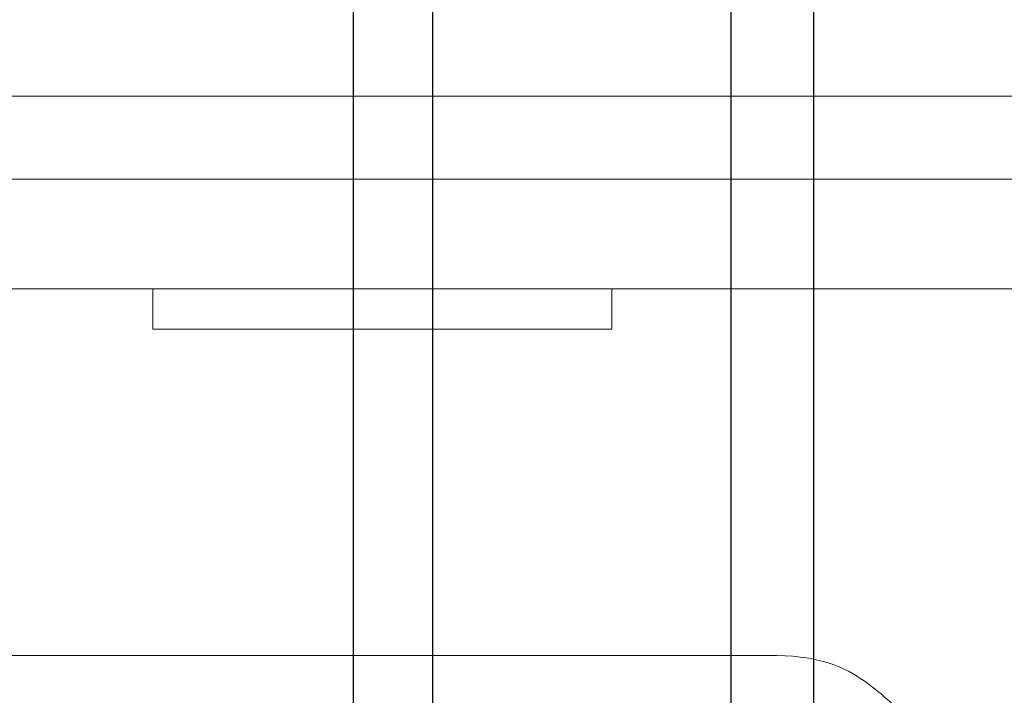
# Model space of a CAD drawing. Units: millimetres. Extents: x -2 to 1248, y 8 to 653.
# Drawn here: x 1025 to 1079, y 291 to 328 of the extents above; entities that cross this region are included whole.
import ezdxf

# ---------------------------------------------------------------- set-up
doc = ezdxf.new("R2010")
doc.units = ezdxf.units.MM
doc.header["$MEASUREMENT"] = 0
doc.layers.add('layer 1', color=7, linetype='Continuous')
doc.styles.get("Standard").update_dxf_attribs({"font": 'isocpeur.ttf', "height": 15})
doc.dimstyles.get("Standard").update_dxf_attribs({"dimtxt": 15, "dimasz": 15, "dimexe": 0.18, "dimexo": 0.0625, "dimgap": 5, "dimtad": 1, "dimdec": 0, "dimzin": 0, "dimdsep": 46, "dimtxsty": 'Standard', "dimcen": 0.09, "dimadec": 0, "dimazin": 0, "dimtfac": 1, "dimtdec": 0, "dimtmove": 0, "dimatfit": 3, "dimfxl": 1, "dimtolj": 1, "dimtzin": 0, "dimarcsym": 0})

# ---------------------------------------------------------------- blocks, each defined once
blk = doc.blocks.new('*D26')
at = {"color": 0, "lineweight": -2, "transparency": 16777216}
for p, q in [((1028.43, 416.473), (1013.43, 416.473)), ((1043.43, 271.882), (1043.43, 416.653)), ((1043.43, 416.473), (1068.421, 416.473)), ((1068.421, 271.882), (1068.421, 416.653)), ((1083.421, 416.473), (1135.41, 416.473))]:
    blk.add_line(p, q, dxfattribs=at)
at = {"color": 0, "transparency": 16777216}
for points in [[(1028.43, 418.973), (1028.43, 413.973), (1043.43, 416.473)], [(1083.421, 418.973), (1083.421, 413.973), (1068.421, 416.473)]]:
    blk.add_solid(points, dxfattribs=at)
at = {"layer": 'Defpoints', "color": 0, "transparency": 16777216}
for p in [(1068.421, 416.473), (1043.43, 271.82), (1068.421, 271.82)]:
    blk.add_point(p, dxfattribs=at)
at = {"color": 0, "lineweight": 20, "transparency": 16777216, "insert": (1121.41, 428.973), "char_height": 15, "attachment_point": 5}
blk.add_mtext('\\A1;25', dxfattribs=at)
blk = doc.blocks.new('*D27')
at = {"color": 0, "lineweight": -2, "transparency": 16777216}
for p, q in [((1032.744, 362.089), (1017.744, 362.089)), ((1047.744, 271.892), (1047.744, 362.269)), ((1047.744, 362.089), (1063.929, 362.089)), ((1063.929, 271.872), (1063.929, 362.269)), ((1078.929, 362.089), (1133.537, 362.089))]:
    blk.add_line(p, q, dxfattribs=at)
at = {"color": 0, "transparency": 16777216}
for points in [[(1032.744, 364.589), (1032.744, 359.589), (1047.744, 362.089)], [(1078.929, 364.589), (1078.929, 359.589), (1063.929, 362.089)]]:
    blk.add_solid(points, dxfattribs=at)
at = {"layer": 'Defpoints', "color": 0, "transparency": 16777216}
for p in [(1063.929, 362.089), (1047.744, 271.83), (1063.929, 271.81)]:
    blk.add_point(p, dxfattribs=at)
at = {"color": 0, "lineweight": 20, "transparency": 16777216, "insert": (1121.037, 374.589), "char_height": 15, "attachment_point": 5}
blk.add_mtext('\\A1;16', dxfattribs=at)

msp = doc.modelspace()

# ---------------------------------------------------------------- linework, layer by layer
at = {"layer": 'layer 1', "lineweight": 20}
for points in [[(820.25, 324.01), (820.25, 324.01), (1117.276, 324.01), (1117.276, 324.01)], [(820.25, 324.01), (820.25, 324.01), (1117.276, 324.01), (1117.276, 324.01)], [(820.25, 324.01), (820.25, 324.01), (1117.276, 324.01), (1117.276, 324.01)], [(820.25, 324.01), (820.25, 324.01), (1117.276, 324.01), (1117.276, 324.01)], [(820.25, 324.01), (820.25, 324.01), (1117.276, 324.01), (1117.276, 324.01)], [(820.25, 324.01), (820.25, 324.01), (1117.276, 324.01), (1117.276, 324.01)], [(820.25, 324.01), (820.25, 324.01), (1117.276, 324.01), (1117.276, 324.01)], [(820.25, 324.01), (820.25, 324.01), (1117.276, 324.01), (1117.276, 324.01)], [(820.25, 324.01), (820.25, 324.01), (1117.276, 324.01), (1117.276, 324.01)], [(820.25, 324.01), (820.25, 324.01), (1117.276, 324.01), (1117.276, 324.01)], [(820.25, 324.01), (820.25, 324.01), (1117.276, 324.01), (1117.276, 324.01)], [(820.25, 324.01), (820.25, 324.01), (1117.276, 324.01), (1117.276, 324.01)], [(820.25, 324.01), (820.25, 324.01), (1117.276, 324.01), (1117.276, 324.01)], [(820.25, 324.01), (820.25, 324.01), (1117.276, 324.01), (1117.276, 324.01)], [(820.25, 324.01), (820.25, 324.01), (1117.276, 324.01), (1117.276, 324.01)], [(820.25, 324.01), (820.25, 324.01), (1117.276, 324.01), (1117.276, 324.01)], [(820.25, 324.01), (820.25, 324.01), (1117.276, 324.01), (1117.276, 324.01)], [(820.25, 324.01), (820.25, 324.01), (1117.276, 324.01), (1117.276, 324.01)], [(820.25, 324.01), (820.25, 324.01), (1117.276, 324.01), (1117.276, 324.01)], [(820.25, 324.01), (820.25, 324.01), (1117.276, 324.01), (1117.276, 324.01)], [(820.25, 324.01), (820.25, 324.01), (1117.276, 324.01), (1117.276, 324.01)], [(1116.752, 319.509), (1116.752, 319.509), (820.769, 319.509), (820.769, 319.509)], [(1116.752, 319.509), (1116.752, 319.509), (820.769, 319.509), (820.769, 319.509)], [(1116.752, 319.509), (1116.752, 319.509), (820.769, 319.509), (820.769, 319.509)], [(1116.752, 319.509), (1116.752, 319.509), (820.769, 319.509), (820.769, 319.509)], [(1116.752, 319.509), (1116.752, 319.509), (820.769, 319.509), (820.769, 319.509)], [(1116.752, 319.509), (1116.752, 319.509), (820.769, 319.509), (820.769, 319.509)], [(1116.752, 319.509), (1116.752, 319.509), (820.769, 319.509), (820.769, 319.509)], [(1116.752, 319.509), (1116.752, 319.509), (820.769, 319.509), (820.769, 319.509)], [(1116.752, 319.509), (1116.752, 319.509), (820.769, 319.509), (820.769, 319.509)], [(1116.752, 319.509), (1116.752, 319.509), (820.769, 319.509), (820.769, 319.509)], [(1116.752, 319.509), (1116.752, 319.509), (820.769, 319.509), (820.769, 319.509)], [(1116.752, 319.509), (1116.752, 319.509), (820.769, 319.509), (820.769, 319.509)], [(1116.752, 319.509), (1116.752, 319.509), (820.769, 319.509), (820.769, 319.509)], [(1116.752, 319.509), (1116.752, 319.509), (820.769, 319.509), (820.769, 319.509)], [(1116.752, 319.509), (1116.752, 319.509), (820.769, 319.509), (820.769, 319.509)], [(1116.752, 319.509), (1116.752, 319.509), (820.769, 319.509), (820.769, 319.509)], [(1116.752, 319.509), (1116.752, 319.509), (820.769, 319.509), (820.769, 319.509)], [(1116.752, 319.509), (1116.752, 319.509), (820.769, 319.509), (820.769, 319.509)], [(1116.752, 319.509), (1116.752, 319.509), (820.769, 319.509), (820.769, 319.509)], [(1116.752, 319.509), (1116.752, 319.509), (820.769, 319.509), (820.769, 319.509)], [(1116.752, 319.509), (1116.752, 319.509), (820.769, 319.509), (820.769, 319.509)], [(1032.54, 313.538), (1032.54, 313.538), (1024.567, 313.538), (1024.567, 313.538)], [(1032.54, 313.538), (1032.54, 313.538), (1024.567, 313.538), (1024.567, 313.538)], [(1032.54, 313.538), (1032.54, 313.538), (1024.567, 313.538), (1024.567, 313.538)], [(1032.54, 313.538), (1032.54, 313.538), (1024.567, 313.538), (1024.567, 313.538)], [(1032.54, 313.538), (1032.54, 313.538), (1024.567, 313.538), (1024.567, 313.538)], [(1032.54, 313.538), (1032.54, 313.538), (1024.567, 313.538), (1024.567, 313.538)], [(1032.54, 313.538), (1032.54, 313.538), (1024.567, 313.538), (1024.567, 313.538)], [(1032.54, 313.538), (1032.54, 313.538), (1024.567, 313.538), (1024.567, 313.538)], [(1032.54, 313.538), (1032.54, 313.538), (1024.567, 313.538), (1024.567, 313.538)], [(1032.54, 313.538), (1032.54, 313.538), (1024.567, 313.538), (1024.567, 313.538)], [(1032.54, 313.538), (1032.54, 313.538), (1024.567, 313.538), (1024.567, 313.538)], [(1032.54, 313.538), (1032.54, 313.538), (1024.567, 313.538), (1024.567, 313.538)], [(1032.54, 313.538), (1032.54, 313.538), (1024.567, 313.538), (1024.567, 313.538)], [(1032.54, 313.538), (1032.54, 313.538), (1024.567, 313.538), (1024.567, 313.538)], [(1032.54, 313.538), (1032.54, 313.538), (1024.567, 313.538), (1024.567, 313.538)], [(1032.54, 313.538), (1032.54, 313.538), (1024.567, 313.538), (1024.567, 313.538)], [(1032.54, 313.538), (1032.54, 313.538), (1024.567, 313.538), (1024.567, 313.538)], [(1032.54, 313.538), (1032.54, 313.538), (1024.567, 313.538), (1024.567, 313.538)], [(1032.54, 313.538), (1032.54, 313.538), (1024.567, 313.538), (1024.567, 313.538)], [(1032.54, 313.538), (1032.54, 313.538), (1024.567, 313.538), (1024.567, 313.538)], [(1032.54, 313.538), (1032.54, 313.538), (1024.567, 313.538), (1024.567, 313.538)], [(1032.54, 313.538), (1032.54, 313.538), (1032.54, 313.538), (1032.54, 313.538)], [(1032.54, 313.538), (1032.54, 313.538), (1032.54, 313.538), (1032.54, 313.538)], [(1032.54, 311.348), (1032.54, 311.348), (1032.54, 313.538), (1032.54, 313.538)], [(1032.54, 311.348), (1032.54, 311.348), (1032.54, 313.538), (1032.54, 313.538)], [(1032.54, 311.348), (1032.54, 311.348), (1032.54, 313.538), (1032.54, 313.538)], [(1032.54, 311.348), (1032.54, 311.348), (1032.54, 313.538), (1032.54, 313.538)], [(1032.54, 311.348), (1032.54, 311.348), (1032.54, 313.538), (1032.54, 313.538)], [(1032.54, 311.348), (1032.54, 311.348), (1032.54, 313.538), (1032.54, 313.538)], [(1032.54, 311.348), (1032.54, 311.348), (1032.54, 313.538), (1032.54, 313.538)], [(1032.54, 311.348), (1032.54, 311.348), (1032.54, 313.538), (1032.54, 313.538)], [(1032.54, 311.348), (1032.54, 311.348), (1032.54, 313.538), (1032.54, 313.538)], [(1032.54, 311.348), (1032.54, 311.348), (1032.54, 313.538), (1032.54, 313.538)], [(1032.54, 311.348), (1032.54, 311.348), (1032.54, 313.538), (1032.54, 313.538)], [(1032.54, 311.348), (1032.54, 311.348), (1032.54, 313.538), (1032.54, 313.538)], [(1032.54, 311.348), (1032.54, 311.348), (1032.54, 313.538), (1032.54, 313.538)], [(1032.54, 311.348), (1032.54, 311.348), (1032.54, 313.538), (1032.54, 313.538)], [(1032.54, 311.348), (1032.54, 311.348), (1032.54, 313.538), (1032.54, 313.538)], [(1032.54, 311.348), (1032.54, 311.348), (1032.54, 313.538), (1032.54, 313.538)], [(1032.54, 311.348), (1032.54, 311.348), (1032.54, 313.538), (1032.54, 313.538)], [(1032.54, 311.348), (1032.54, 311.348), (1032.54, 313.538), (1032.54, 313.538)], [(1032.54, 311.348), (1032.54, 311.348), (1032.54, 313.538), (1032.54, 313.538)], [(1032.54, 311.348), (1032.54, 311.348), (1032.54, 313.538), (1032.54, 313.538)], [(1032.54, 311.348), (1032.54, 311.348), (1032.54, 313.538), (1032.54, 313.538)], [(1032.54, 313.538), (1032.54, 313.538), (1032.54, 313.538), (1032.54, 313.538)], [(1057.457, 313.538), (1057.457, 313.538), (1032.54, 313.538), (1032.54, 313.538)], [(1057.457, 313.538), (1057.457, 313.538), (1032.54, 313.538), (1032.54, 313.538)], [(1057.457, 313.538), (1057.457, 313.538), (1032.54, 313.538), (1032.54, 313.538)], [(1057.457, 313.538), (1057.457, 313.538), (1032.54, 313.538), (1032.54, 313.538)], [(1057.457, 313.538), (1057.457, 313.538), (1032.54, 313.538), (1032.54, 313.538)], [(1057.457, 313.538), (1057.457, 313.538), (1032.54, 313.538), (1032.54, 313.538)], [(1057.457, 313.538), (1057.457, 313.538), (1032.54, 313.538), (1032.54, 313.538)], [(1057.457, 313.538), (1057.457, 313.538), (1032.54, 313.538), (1032.54, 313.538)], [(1057.457, 313.538), (1057.457, 313.538), (1032.54, 313.538), (1032.54, 313.538)], [(1057.457, 313.538), (1057.457, 313.538), (1032.54, 313.538), (1032.54, 313.538)], [(1057.457, 313.538), (1057.457, 313.538), (1032.54, 313.538), (1032.54, 313.538)], [(1057.457, 313.538), (1057.457, 313.538), (1032.54, 313.538), (1032.54, 313.538)], [(1057.457, 313.538), (1057.457, 313.538), (1032.54, 313.538), (1032.54, 313.538)], [(1057.457, 313.538), (1057.457, 313.538), (1032.54, 313.538), (1032.54, 313.538)], [(1057.457, 313.538), (1057.457, 313.538), (1032.54, 313.538), (1032.54, 313.538)], [(1057.457, 313.538), (1057.457, 313.538), (1032.54, 313.538), (1032.54, 313.538)], [(1057.457, 313.538), (1057.457, 313.538), (1032.54, 313.538), (1032.54, 313.538)], [(1057.457, 313.538), (1057.457, 313.538), (1032.54, 313.538), (1032.54, 313.538)], [(1057.457, 313.538), (1057.457, 313.538), (1032.54, 313.538), (1032.54, 313.538)], [(1057.457, 313.538), (1057.457, 313.538), (1032.54, 313.538), (1032.54, 313.538)], [(1057.457, 313.538), (1057.457, 313.538), (1032.54, 313.538), (1032.54, 313.538)], [(1057.457, 313.538), (1057.457, 313.538), (1057.457, 313.538), (1057.457, 313.538)], [(1057.457, 311.348), (1057.457, 311.348), (1057.457, 313.538), (1057.457, 313.538)], [(1057.457, 311.348), (1057.457, 311.348), (1057.457, 313.538), (1057.457, 313.538)], [(1057.457, 311.348), (1057.457, 311.348), (1057.457, 313.538), (1057.457, 313.538)], [(1057.457, 311.348), (1057.457, 311.348), (1057.457, 313.538), (1057.457, 313.538)], [(1057.457, 311.348), (1057.457, 311.348), (1057.457, 313.538), (1057.457, 313.538)], [(1057.457, 311.348), (1057.457, 311.348), (1057.457, 313.538), (1057.457, 313.538)], [(1057.457, 311.348), (1057.457, 311.348), (1057.457, 313.538), (1057.457, 313.538)], [(1057.457, 311.348), (1057.457, 311.348), (1057.457, 313.538), (1057.457, 313.538)], [(1057.457, 311.348), (1057.457, 311.348), (1057.457, 313.538), (1057.457, 313.538)], [(1057.457, 311.348), (1057.457, 311.348), (1057.457, 313.538), (1057.457, 313.538)], [(1057.457, 311.348), (1057.457, 311.348), (1057.457, 313.538), (1057.457, 313.538)], [(1057.457, 311.348), (1057.457, 311.348), (1057.457, 313.538), (1057.457, 313.538)], [(1057.457, 311.348), (1057.457, 311.348), (1057.457, 313.538), (1057.457, 313.538)], [(1057.457, 311.348), (1057.457, 311.348), (1057.457, 313.538), (1057.457, 313.538)], [(1057.457, 311.348), (1057.457, 311.348), (1057.457, 313.538), (1057.457, 313.538)], [(1057.457, 311.348), (1057.457, 311.348), (1057.457, 313.538), (1057.457, 313.538)], [(1057.457, 311.348), (1057.457, 311.348), (1057.457, 313.538), (1057.457, 313.538)], [(1057.457, 311.348), (1057.457, 311.348), (1057.457, 313.538), (1057.457, 313.538)], [(1057.457, 311.348), (1057.457, 311.348), (1057.457, 313.538), (1057.457, 313.538)], [(1057.457, 311.348), (1057.457, 311.348), (1057.457, 313.538), (1057.457, 313.538)], [(1057.457, 311.348), (1057.457, 311.348), (1057.457, 313.538), (1057.457, 313.538)], [(1057.457, 313.538), (1057.457, 313.538), (1057.457, 313.538), (1057.457, 313.538)], [(1081.621, 313.538), (1081.621, 313.538), (1057.457, 313.538), (1057.457, 313.538)], [(1081.621, 313.538), (1081.621, 313.538), (1057.457, 313.538), (1057.457, 313.538)], [(1081.621, 313.538), (1081.621, 313.538), (1057.457, 313.538), (1057.457, 313.538)], [(1081.621, 313.538), (1081.621, 313.538), (1057.457, 313.538), (1057.457, 313.538)], [(1081.621, 313.538), (1081.621, 313.538), (1057.457, 313.538), (1057.457, 313.538)], [(1081.621, 313.538), (1081.621, 313.538), (1057.457, 313.538), (1057.457, 313.538)], [(1081.621, 313.538), (1081.621, 313.538), (1057.457, 313.538), (1057.457, 313.538)], [(1081.621, 313.538), (1081.621, 313.538), (1057.457, 313.538), (1057.457, 313.538)], [(1081.621, 313.538), (1081.621, 313.538), (1057.457, 313.538), (1057.457, 313.538)], [(1081.621, 313.538), (1081.621, 313.538), (1057.457, 313.538), (1057.457, 313.538)], [(1081.621, 313.538), (1081.621, 313.538), (1057.457, 313.538), (1057.457, 313.538)], [(1081.621, 313.538), (1081.621, 313.538), (1057.457, 313.538), (1057.457, 313.538)], [(1081.621, 313.538), (1081.621, 313.538), (1057.457, 313.538), (1057.457, 313.538)], [(1081.621, 313.538), (1081.621, 313.538), (1057.457, 313.538), (1057.457, 313.538)], [(1081.621, 313.538), (1081.621, 313.538), (1057.457, 313.538), (1057.457, 313.538)], [(1081.621, 313.538), (1081.621, 313.538), (1057.457, 313.538), (1057.457, 313.538)], [(1081.621, 313.538), (1081.621, 313.538), (1057.457, 313.538), (1057.457, 313.538)], [(1081.621, 313.538), (1081.621, 313.538), (1057.457, 313.538), (1057.457, 313.538)], [(1081.621, 313.538), (1081.621, 313.538), (1057.457, 313.538), (1057.457, 313.538)], [(1081.621, 313.538), (1081.621, 313.538), (1057.457, 313.538), (1057.457, 313.538)], [(1081.621, 313.538), (1081.621, 313.538), (1057.457, 313.538), (1057.457, 313.538)], [(1057.457, 313.538), (1057.457, 313.538), (1057.457, 313.538), (1057.457, 313.538)], [(1032.54, 311.348), (1032.54, 311.348), (1032.54, 311.348), (1032.54, 311.348)], [(1032.54, 311.348), (1032.54, 311.348), (1032.54, 311.348), (1032.54, 311.348)], [(1032.54, 311.348), (1032.54, 311.348), (1057.457, 311.348), (1057.457, 311.348)], [(1032.54, 311.348), (1032.54, 311.348), (1057.457, 311.348), (1057.457, 311.348)], [(1032.54, 311.348), (1032.54, 311.348), (1057.457, 311.348), (1057.457, 311.348)], [(1032.54, 311.348), (1032.54, 311.348), (1057.457, 311.348), (1057.457, 311.348)], [(1032.54, 311.348), (1032.54, 311.348), (1057.457, 311.348), (1057.457, 311.348)], [(1032.54, 311.348), (1032.54, 311.348), (1057.457, 311.348), (1057.457, 311.348)], [(1032.54, 311.348), (1032.54, 311.348), (1057.457, 311.348), (1057.457, 311.348)], [(1032.54, 311.348), (1032.54, 311.348), (1057.457, 311.348), (1057.457, 311.348)], [(1032.54, 311.348), (1032.54, 311.348), (1057.457, 311.348), (1057.457, 311.348)], [(1032.54, 311.348), (1032.54, 311.348), (1057.457, 311.348), (1057.457, 311.348)], [(1032.54, 311.348), (1032.54, 311.348), (1057.457, 311.348), (1057.457, 311.348)], [(1032.54, 311.348), (1032.54, 311.348), (1057.457, 311.348), (1057.457, 311.348)], [(1032.54, 311.348), (1032.54, 311.348), (1057.457, 311.348), (1057.457, 311.348)], [(1032.54, 311.348), (1032.54, 311.348), (1057.457, 311.348), (1057.457, 311.348)], [(1032.54, 311.348), (1032.54, 311.348), (1057.457, 311.348), (1057.457, 311.348)], [(1032.54, 311.348), (1032.54, 311.348), (1057.457, 311.348), (1057.457, 311.348)], [(1032.54, 311.348), (1032.54, 311.348), (1057.457, 311.348), (1057.457, 311.348)], [(1032.54, 311.348), (1032.54, 311.348), (1057.457, 311.348), (1057.457, 311.348)], [(1032.54, 311.348), (1032.54, 311.348), (1057.457, 311.348), (1057.457, 311.348)], [(1032.54, 311.348), (1032.54, 311.348), (1057.457, 311.348), (1057.457, 311.348)], [(1032.54, 311.348), (1032.54, 311.348), (1057.457, 311.348), (1057.457, 311.348)], [(1057.457, 311.348), (1057.457, 311.348), (1057.457, 311.348), (1057.457, 311.348)], [(1057.457, 311.348), (1057.457, 311.348), (1057.457, 311.348), (1057.457, 311.348)], [(1065.928, 293.638), (1065.928, 293.638), (871.598, 293.638), (871.598, 293.638)], [(1065.928, 293.638), (1065.928, 293.638), (871.598, 293.638), (871.598, 293.638)], [(1065.928, 293.638), (1065.928, 293.638), (871.598, 293.638), (871.598, 293.638)], [(1065.928, 293.638), (1065.928, 293.638), (871.598, 293.638), (871.598, 293.638)], [(1065.928, 293.638), (1065.928, 293.638), (871.598, 293.638), (871.598, 293.638)], [(1065.928, 293.638), (1065.928, 293.638), (871.598, 293.638), (871.598, 293.638)], [(1065.928, 293.638), (1065.928, 293.638), (871.598, 293.638), (871.598, 293.638)], [(1065.928, 293.638), (1065.928, 293.638), (871.598, 293.638), (871.598, 293.638)], [(1065.928, 293.638), (1065.928, 293.638), (871.598, 293.638), (871.598, 293.638)], [(1065.928, 293.638), (1065.928, 293.638), (871.598, 293.638), (871.598, 293.638)], [(1065.928, 293.638), (1065.928, 293.638), (871.598, 293.638), (871.598, 293.638)], [(1065.928, 293.638), (1065.928, 293.638), (871.598, 293.638), (871.598, 293.638)], [(1065.928, 293.638), (1065.928, 293.638), (871.598, 293.638), (871.598, 293.638)], [(1065.928, 293.638), (1065.928, 293.638), (871.598, 293.638), (871.598, 293.638)], [(1065.928, 293.638), (1065.928, 293.638), (871.598, 293.638), (871.598, 293.638)], [(1065.928, 293.638), (1065.928, 293.638), (871.598, 293.638), (871.598, 293.638)], [(1065.928, 293.638), (1065.928, 293.638), (871.598, 293.638), (871.598, 293.638)], [(1065.928, 293.638), (1065.928, 293.638), (871.598, 293.638), (871.598, 293.638)], [(1065.928, 293.638), (1065.928, 293.638), (871.598, 293.638), (871.598, 293.638)], [(1065.928, 293.638), (1065.928, 293.638), (871.598, 293.638), (871.598, 293.638)], [(1065.928, 293.638), (1065.928, 293.638), (871.598, 293.638), (871.598, 293.638)], [(1065.928, 293.638), (1065.928, 293.638), (1065.928, 293.638), (1065.928, 293.638)]]:
    msp.add_open_spline(points, degree=3, dxfattribs=at)
msp.add_open_spline([(1075.892, 283.689), (1075.892, 286.324), (1074.845, 288.858), (1072.973, 290.726), (1072.973, 290.726), (1071.106, 292.587), (1068.571, 293.638), (1065.927, 293.638)], degree=3, knots=[0, 0, 0, 0, 0.333333, 0.333333, 0.333333, 0.666667, 1, 1, 1, 1], dxfattribs=at)

# ---------------------------------------------------------------- dimensions: what is measured, and where the dimension line sits
at = {"lineweight": 20}
for base, p1, p2, picture, middle in [((1068.421, 416.473), (1043.43, 271.82), (1068.421, 271.82), '*D26', (1121.41, 416.473)), ((1063.929, 362.089), (1047.744, 271.83), (1063.929, 271.81), '*D27', (1121.037, 362.089))]:
    dim = msp.add_linear_dim(base=base, p1=p1, p2=p2, dimstyle='Standard', dxfattribs=at)
    dim.commit()
    dim.dimension.update_dxf_attribs({"geometry": picture, "text_midpoint": middle, "dimtype": 160})

doc.saveas('drawing.dxf')
